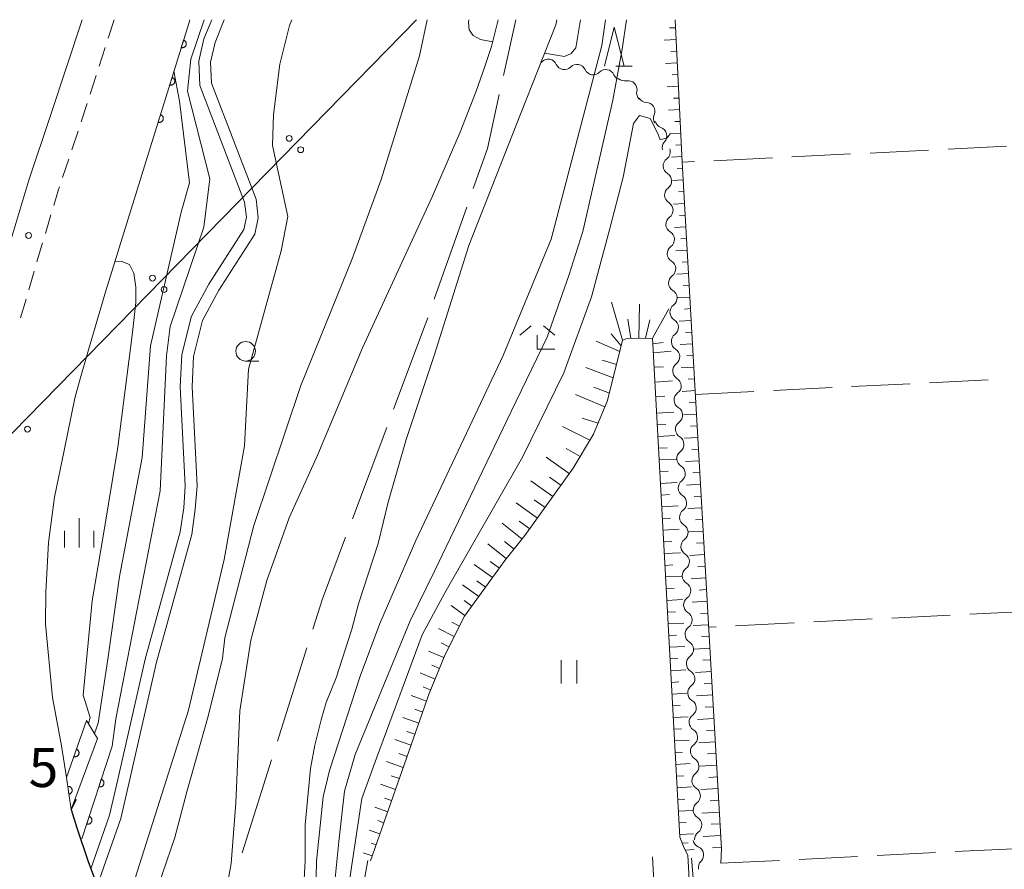
# Model space of a CAD drawing. Units: millimetres. Extents: x -70000 to -68000, y 30000 to 31500.
# Drawn here: x -69695 to -69569, y 31391 to 31500 of the extents above; entities that cross this region are included whole.
import ezdxf

# ---------------------------------------------------------------- set-up
doc = ezdxf.new("R2010")
doc.units = ezdxf.units.MM
for name, color, linetype, lineweight in [('110600_大字・町・丁目界', 7, 'Continuous', 20), ('210100_道路縁（街区線）', 7, 'Continuous', 15), ('220300_道路橋（高架部）', 7, 'Continuous', 30), ('220399_道路橋ひげ', 7, 'Continuous', 30), ('221300_歩道', 7, 'Continuous', 9), ('426500_送電線', 7, 'Continuous', 9), ('510100_水涯線（河川、湖池等）（海岸線）', 7, 'Continuous', 15), ('510200_一条河川、細流', 7, 'Continuous', 15), ('610111_人工斜面(上)', 7, 'Continuous', 9), ('610199_人工斜面(中)', 7, 'Continuous', 9), ('611000_被覆(直)', 7, 'Continuous', 20), ('611011_被覆(幅上)', 7, 'Continuous', 20), ('611012_被覆(下)', 7, 'Continuous', 9), ('630200_耕地界', 7, 'Continuous', 9), ('631100_田', 7, 'Continuous', 9), ('633100_広葉樹林', 7, 'Continuous', 9), ('633200_針葉樹林', 7, 'Continuous', 9), ('633300_竹林', 7, 'Continuous', 9), ('633400_荒地', 7, 'Continuous', 9), ('710100_等高線（計曲線）', 7, 'Continuous', 20), ('710200_等高線（主曲線）', 7, 'Continuous', 9), ('731100_標石を有しない標高点', 7, 'Continuous', 20), ('731207_図化機測定による標高点（注記）', 7, 'Continuous', 20)]:
    doc.layers.add(name, color=color, linetype=linetype, lineweight=lineweight)
doc.styles.add('Style-WORKING', font='txt')

msp = doc.modelspace()

# ---------------------------------------------------------------- linework, layer by layer
at = {"layer": '110600_大字・町・丁目界'}
for p, q in [((-69632.887, 31492.85), (-69631.31, 31500)), ((-69641.734, 31464.234), (-69637.585, 31476.025)), ((-69652.216, 31436.126), (-69647.82, 31447.827)), ((-69661.805, 31407.71), (-69658.038, 31419.629)), ((-69666.324, 31393.407), (-69662.558, 31405.326))]:
    msp.add_line(p, q, dxfattribs=at)
at = {"layer": '110600_大字・町・丁目界', "flags": 128}
for points in [[(-69636.755, 31478.384), (-69634.94, 31483.54), (-69633.425, 31490.409)], [(-69646.941, 31450.167), (-69642.89, 31460.95), (-69642.564, 31461.876)], [(-69657.285, 31422.013), (-69656.05, 31425.92), (-69653.095, 31433.785)]]:
    msp.add_lwpolyline(points, dxfattribs=at)
at = {"layer": '210100_道路縁（街区線）', "flags": 128}
for points in [[(-69686.78, 31500), (-69690.81, 31487.89), (-69693.62, 31479.47), (-69695.92, 31471.81), (-69696.72, 31469.13)], [(-69688.81, 31403.03), (-69689.43, 31407.09), (-69690.58, 31413.29), (-69691.47, 31422.65), (-69691.45, 31426.78), (-69691.09, 31433.13), (-69690.32, 31438.93), (-69689.11, 31444.89), (-69687.73, 31451.56), (-69687.11, 31453.74), (-69685.96, 31457.76), (-69683.77, 31465.31), (-69677.64, 31484.97)], [(-69662.56, 31345.82), (-69671.5, 31361.85), (-69674.5, 31367.35), (-69677.44, 31372.9), (-69680.3, 31378.57), (-69682.56, 31383.45), (-69684.53, 31388.28), (-69686.02, 31392.3), (-69687.47, 31396.63), (-69688.19, 31398.94)], [(-69599.01, 31239.47), (-69609.63, 31235.9), (-69611.9, 31237.11), (-69614.9, 31244.64), (-69617.63, 31251.68), (-69621.43, 31261.63), (-69625.56, 31271.67), (-69630.72, 31283.34), (-69635.82, 31294.41), (-69635.99, 31299.11), (-69636.76, 31320.46), (-69637.81, 31320.46), (-69637.85, 31323.27), (-69637.56, 31324.42), (-69636.36, 31325.32), (-69634, 31326.04), (-69612.88, 31326.71), (-69610.37, 31326.77), (-69608.25, 31327.27), (-69607, 31328.5), (-69606.55, 31330.14), (-69606.24, 31335.83), (-69609.31, 31393.12)], [(-69613.8, 31392.88), (-69613.04, 31378.76)]]:
    msp.add_lwpolyline(points, dxfattribs=at)
at = {"layer": '220300_道路橋（高架部）', "flags": 128}
msp.add_lwpolyline([(-69688.19, 31398.94), (-69687.47, 31396.63), (-69686.02, 31392.3), (-69684.53, 31388.28), (-69682.56, 31383.45), (-69680.3, 31378.57), (-69677.44, 31372.9), (-69674.5, 31367.35), (-69671.5, 31361.85), (-69662.56, 31345.82)], dxfattribs=at)
at = {"layer": '220399_道路橋ひげ'}
msp.add_line((-69688.19, 31398.94), (-69687.493, 31400.268), dxfattribs=at)
at = {"layer": '221300_歩道'}
for p, q in [((-69682.69, 31500), (-69683.459, 31497.621)), ((-69683.843, 31496.432), (-69684.612, 31494.053)), ((-69684.996, 31492.863), (-69685.765, 31490.484)), ((-69686.149, 31489.295), (-69686.918, 31486.916)), ((-69687.311, 31485.73), (-69688.104, 31483.359)), ((-69688.501, 31482.173), (-69689.294, 31479.802)), ((-69690.777, 31475.028), (-69691.494, 31472.633)), ((-69691.852, 31471.435), (-69692.569, 31469.04)), ((-69692.926, 31467.842), (-69693.623, 31465.442)), ((-69693.972, 31464.241), (-69694.669, 31461.84))]:
    msp.add_line(p, q, dxfattribs=at)
at = {"layer": '221300_歩道', "flags": 128}
msp.add_lwpolyline([(-69689.691, 31478.617), (-69689.81, 31478.26), (-69690.419, 31476.226)], dxfattribs=at)
at = {"layer": '426500_送電線'}
msp.add_line((-69755.72, 31385.8), (-69644, 31500), dxfattribs=at)
for centre in [(-69660.304, 31484.814), (-69658.827, 31483.363), (-69677.786, 31466.944), (-69676.31, 31465.493), (-69693.793, 31447.622)]:
    msp.add_circle(centre, 0.375, dxfattribs=at)
at = {"layer": '510100_水涯線（河川、湖池等）（海岸線）', "flags": 128}
for points in [[(-69670.21, 31500), (-69671.2, 31497.55), (-69671.87, 31494.71), (-69671.75, 31491.58), (-69666.01, 31476.66), (-69665.77, 31474.73), (-69666.09, 31473.14), (-69670.57, 31466.17), (-69672.78, 31462.08), (-69674.04, 31457.15), (-69674.23, 31453.03), (-69673.59, 31440.38), (-69673.8, 31437.56), (-69674.24, 31434.46), (-69678.72, 31418.18), (-69682.24, 31402.8), (-69683.28, 31398.23), (-69685.67, 31391.38)], [(-69668.6, 31500), (-69669.77, 31497.1), (-69670.36, 31494.57), (-69670.26, 31491.88), (-69664.54, 31477.03), (-69664.25, 31474.66), (-69664.68, 31472.56), (-69669.28, 31465.41), (-69671.37, 31461.53), (-69672.55, 31456.93), (-69672.73, 31453.03), (-69672.09, 31440.36), (-69672.31, 31437.39), (-69672.77, 31434.15), (-69677.26, 31417.81), (-69680.78, 31402.47), (-69681.84, 31397.82), (-69684.86, 31389.17)], [(-69633.54, 31500), (-69634.421, 31496.559), (-69635.256, 31494.022), (-69636.39, 31490.851), (-69638.435, 31485.626), (-69642.02, 31477.34), (-69650.91, 31458.02), (-69656.62, 31444.37), (-69660.28, 31436.27), (-69663.175, 31428.264), (-69665.215, 31420.615), (-69666.62, 31411.56), (-69667.11, 31399.8), (-69667.742, 31392.067), (-69668.431, 31388.101)], [(-69658.392, 31389.991), (-69658.255, 31392.425), (-69658.244, 31396.989), (-69657.565, 31404.215), (-69656.998, 31407.177), (-69656.893, 31407.678), (-69656.15, 31410.617), (-69655.564, 31412.629), (-69654.295, 31415.819), (-69652.28, 31422.042), (-69651.43, 31425.26), (-69648.91, 31433), (-69647.651, 31438.278), (-69645.315, 31446.303), (-69641.73, 31457.03), (-69637.31, 31471.13), (-69630.72, 31487.9), (-69626.18, 31499.34), (-69626.05, 31500)]]:
    msp.add_lwpolyline(points, dxfattribs=at)
at = {"layer": '510200_一条河川、細流', "extrusion": (0, 0, -1)}
for centre, start, end in [((69628.782104, 31495.400558), 224.080838, 230.764126), ((69625.091965, 31494.733192), 280.251199, 336.42156), ((69625.091965, 31494.733192), 224.080838, 280.251199), ((69621.401827, 31494.065827), 280.251199, 336.42156), ((69621.401827, 31494.065827), 224.080838, 280.251199), ((69617.711688, 31493.398461), 280.251199, 336.42156), ((69617.343733, 31493.282957), 259.238887, 315.409249), ((69614.71109, 31490.612434), 315.409249, 11.57961), ((69614.575888, 31490.552123), 271.255582, 327.425943), ((69612.556928, 31487.392012), 327.425943, 23.596304), ((69612.35305, 31487.26012), 289.751665, 345.922026), ((69611.440892, 31483.622749), 345.922026, 42.092387), ((69611.320503, 31481.303333), 357.335086, 53.505447), ((69611.320503, 31481.303333), 301.164724, 357.335085), ((69611.146148, 31477.557389), 357.335085, 53.505446), ((69611.146148, 31477.557389), 301.164724, 357.335085), ((69610.971793, 31473.811444), 357.335085, 53.505446), ((69610.971793, 31473.811444), 301.164724, 357.335085), ((69610.797437, 31470.0655), 357.335085, 53.505446), ((69610.797437, 31470.0655), 301.164724, 357.335085), ((69610.623082, 31466.319555), 357.335085, 53.505446), ((69610.623082, 31466.319555), 301.164724, 357.335085), ((69610.448726, 31462.573611), 357.335085, 53.505446), ((69610.448718, 31462.573704), 301.156227, 357.326588), ((69610.273807, 31458.827786), 357.326588, 53.496949), ((69610.273807, 31458.827786), 301.156227, 357.326588), ((69610.098896, 31455.081867), 357.326588, 53.496949), ((69610.098896, 31455.081867), 301.156227, 357.326588), ((69609.923985, 31451.335948), 357.326588, 53.496949), ((69609.923985, 31451.335948), 301.156227, 357.326588), ((69609.749074, 31447.59003), 357.326588, 53.496949), ((69609.749074, 31447.59003), 301.156227, 357.326588), ((69609.574163, 31443.844111), 357.326588, 53.496949), ((69609.574163, 31443.844111), 301.156227, 357.326588), ((69609.399253, 31440.098193), 357.326588, 53.496949), ((69609.399253, 31440.098193), 301.156227, 357.326588), ((69609.224342, 31436.352274), 357.326588, 53.496949), ((69609.224342, 31436.352274), 301.156227, 357.326588), ((69609.049431, 31432.606355), 357.326588, 53.496949), ((69609.049431, 31432.606355), 301.156227, 357.326588), ((69608.87452, 31428.860437), 357.326588, 53.496949), ((69608.87452, 31428.860437), 301.156227, 357.326588), ((69608.699609, 31425.114518), 357.326588, 53.496949), ((69608.699609, 31425.114518), 301.156227, 357.326588), ((69608.524698, 31421.3686), 357.326588, 53.496949), ((69608.524698, 31421.3686), 301.156227, 357.326588), ((69608.349787, 31417.622681), 357.326588, 53.496949), ((69608.349787, 31417.622681), 301.156227, 357.326588), ((69608.174876, 31413.876762), 357.326588, 53.496949), ((69608.174876, 31413.876762), 301.156227, 357.326588), ((69607.999965, 31410.130844), 357.326588, 53.496949), ((69607.999965, 31410.130844), 301.156227, 357.326588), ((69607.825054, 31406.384925), 357.326588, 53.496949), ((69607.825054, 31406.384925), 301.156227, 357.326588), ((69607.650143, 31402.639007), 357.326588, 53.496949), ((69607.650143, 31402.639007), 301.156227, 357.326588), ((69607.475232, 31398.893088), 357.326588, 53.496949), ((69607.475232, 31398.893088), 301.156227, 357.326588), ((69607.300321, 31395.147169), 357.326588, 53.496949), ((69607.514019, 31395.211287), 293.056991, 349.227352), ((69606.813098, 31391.527375), 349.227352, 45.397713)]:
    msp.add_arc(centre, 1.127969, start, end, dxfattribs=at)
at = {"layer": '510200_一条河川、細流'}
for centre, start, end in [((-69627.16088, 31493.82914), 23.629192, 135.868409), ((-69623.470742, 31493.161775), 23.629193, 135.86841), ((-69619.780603, 31492.494409), 23.629193, 135.86841), ((-69616.923149, 31491.064663), 348.471143, 100.71036), ((-69614.626362, 31488.294874), 336.454449, 88.693665), ((-69613.117006, 31485.135481), 317.958365, 70.197582), ((-69612.664134, 31483.117824), 306.545305, 19.289166), ((-69612.489778, 31479.371879), 306.545306, 58.784523), ((-69612.315423, 31475.625935), 306.545306, 58.784523), ((-69612.141068, 31471.87999), 306.545306, 58.784523), ((-69611.966712, 31468.134046), 306.545306, 58.784523), ((-69611.792357, 31464.388101), 306.545306, 58.784523), ((-69611.617707, 31460.642077), 306.553804, 58.79302), ((-69611.442796, 31456.896158), 306.553804, 58.79302), ((-69611.267885, 31453.15024), 306.553804, 58.79302), ((-69611.092974, 31449.404321), 306.553804, 58.79302), ((-69610.918063, 31445.658402), 306.553804, 58.79302), ((-69610.743152, 31441.912484), 306.553804, 58.79302), ((-69610.568241, 31438.166565), 306.553804, 58.79302), ((-69610.39333, 31434.420647), 306.553804, 58.79302), ((-69610.218419, 31430.674728), 306.553804, 58.79302), ((-69610.043508, 31426.928809), 306.553804, 58.79302), ((-69609.868597, 31423.182891), 306.553804, 58.79302), ((-69609.693686, 31419.436972), 306.553804, 58.79302), ((-69609.518776, 31415.691054), 306.553804, 58.79302), ((-69609.343865, 31411.945135), 306.553804, 58.79302), ((-69609.168954, 31408.199216), 306.553804, 58.79302), ((-69608.994043, 31404.453298), 306.553804, 58.79302), ((-69608.819132, 31400.707379), 306.553804, 58.79302), ((-69608.644221, 31396.961461), 306.553804, 58.79302), ((-69608.399205, 31393.13423), 314.653039, 66.892256)]:
    msp.add_arc(centre, 1.129844, start, end, dxfattribs=at)
at = {"layer": '610111_人工斜面(上)', "flags": 128}
for points in [[(-69610.9, 31500), (-69610.03, 31481.76), (-69608.35, 31452.49), (-69606.59, 31421.94), (-69604.98, 31393.92), (-69605.05, 31392.07)], [(-69609.29, 31392.78), (-69609.31, 31393.12), (-69609.76, 31393.99), (-69610.31, 31395.43), (-69613.79, 31459.26), (-69617.07, 31459.2), (-69617.65, 31459.01), (-69619.57, 31451.27), (-69621.34, 31446.97), (-69623.98, 31442.62), (-69630.13, 31434), (-69632.7, 31430.79), (-69637.88, 31423.67), (-69640.33, 31418.79), (-69642.38, 31413.79), (-69649.89, 31392.38)]]:
    msp.add_lwpolyline(points, dxfattribs=at)
at = {"layer": '610199_人工斜面(中)', "flags": 128}
for points in [[(-69610.85, 31498.97), (-69611.64, 31498.94)], [(-69610.78, 31497.48), (-69612.33, 31497.4)], [(-69610.71, 31495.98), (-69611.47, 31495.94)], [(-69610.64, 31494.48), (-69612.14, 31494.41)], [(-69610.56, 31492.98), (-69611.31, 31492.95)], [(-69610.49, 31491.48), (-69611.95, 31491.41)], [(-69610.42, 31489.98), (-69611.14, 31489.95)], [(-69610.35, 31488.49), (-69611.76, 31488.42)], [(-69610.28, 31486.99), (-69610.97, 31486.96)], [(-69610.21, 31485.49), (-69611.57, 31485.42)], [(-69610.14, 31483.99), (-69610.81, 31483.96)], [(-69610.07, 31482.49), (-69611.4, 31482.43)], [(-69609.99, 31481), (-69610.66, 31480.96)], [(-69609.9, 31479.5), (-69611.26, 31479.42)], [(-69609.81, 31478), (-69610.5, 31477.96)], [(-69609.73, 31476.5), (-69611.12, 31476.42)], [(-69609.64, 31475.01), (-69610.35, 31474.96)], [(-69609.56, 31473.51), (-69610.98, 31473.43)], [(-69609.47, 31472.01), (-69610.19, 31471.97)], [(-69609.38, 31470.51), (-69610.84, 31470.43)], [(-69609.3, 31469.02), (-69610.03, 31468.97)], [(-69609.21, 31467.52), (-69610.7, 31467.43)], [(-69609.13, 31466.02), (-69609.88, 31465.98)], [(-69619.07, 31463.87), (-69617.65, 31459.01)], [(-69609.04, 31464.52), (-69610.56, 31464.44)], [(-69615.58, 31459.23), (-69615.49, 31463.61)], [(-69613.79, 31459.26), (-69611.7, 31462.99)], [(-69608.95, 31463.03), (-69609.72, 31462.98)], [(-69616.57, 31459.21), (-69616.97, 31461.67)], [(-69614.69, 31459.25), (-69614.16, 31461.58)], [(-69608.87, 31461.53), (-69610.42, 31461.44)], [(-69608.78, 31460.03), (-69609.57, 31459.98)], [(-69618.01, 31457.56), (-69621.02, 31458.86)], [(-69617.84, 31458.26), (-69619.08, 31459.8)], [(-69613.75, 31458.51), (-69612.46, 31458.69)], [(-69613.69, 31457.4), (-69611.44, 31457.58)], [(-69608.69, 31458.53), (-69610.28, 31458.44)], [(-69618.42, 31455.9), (-69620.24, 31456.45)], [(-69608.61, 31457.04), (-69609.41, 31456.99)], [(-69622.33, 31455.5), (-69618.84, 31454.2)], [(-69613.59, 31455.53), (-69612.41, 31455.58)], [(-69608.52, 31455.54), (-69610.14, 31455.44)], [(-69613.48, 31453.61), (-69611.27, 31453.8)], [(-69608.44, 31454.04), (-69609.25, 31453.99)], [(-69619.33, 31452.24), (-69621.32, 31452.97)], [(-69608.35, 31452.54), (-69610, 31452.45)], [(-69623.68, 31452.04), (-69619.9, 31450.48)], [(-69613.38, 31451.74), (-69612.23, 31451.83)], [(-69608.26, 31451.04), (-69609.1, 31451)], [(-69613.27, 31449.67), (-69611.08, 31449.78)], [(-69620.76, 31448.38), (-69622.81, 31449.04)], [(-69608.18, 31449.55), (-69609.86, 31449.45)], [(-69625.34, 31447.94), (-69621.81, 31446.19)], [(-69613.19, 31448.17), (-69612.1, 31448.23)], [(-69608.09, 31448.05), (-69608.94, 31448)], [(-69613.1, 31446.67), (-69610.94, 31446.79)], [(-69608.01, 31446.55), (-69609.72, 31446.45)], [(-69623.08, 31444.11), (-69624.84, 31445.12)], [(-69613.02, 31445.17), (-69611.95, 31445.23)], [(-69607.92, 31445.05), (-69608.79, 31445)], [(-69624.47, 31441.93), (-69627.42, 31444.03)], [(-69612.94, 31443.67), (-69610.8, 31443.79)], [(-69607.83, 31443.56), (-69609.58, 31443.46)], [(-69612.86, 31442.18), (-69611.79, 31442.23)], [(-69626.55, 31439.01), (-69629.37, 31441.02)], [(-69625.52, 31440.45), (-69626.97, 31441.48)], [(-69607.75, 31442.06), (-69608.63, 31442.01)], [(-69612.78, 31440.68), (-69610.66, 31440.79)], [(-69607.66, 31440.56), (-69609.44, 31440.46)], [(-69627.56, 31437.6), (-69628.94, 31438.59)], [(-69612.69, 31439.18), (-69611.64, 31439.24)], [(-69607.57, 31439.06), (-69608.47, 31439.01)], [(-69628.54, 31436.23), (-69631.26, 31438.17)], [(-69612.61, 31437.68), (-69610.52, 31437.8)], [(-69607.49, 31437.57), (-69609.3, 31437.46)], [(-69612.53, 31436.19), (-69611.49, 31436.24)], [(-69607.4, 31436.07), (-69608.32, 31436.02)], [(-69630.5, 31433.54), (-69633.04, 31435.58)], [(-69629.51, 31434.87), (-69630.86, 31435.83)], [(-69612.45, 31434.69), (-69610.38, 31434.8)], [(-69607.32, 31434.57), (-69609.16, 31434.47)], [(-69632.49, 31431.04), (-69634.86, 31432.94)], [(-69631.51, 31432.27), (-69632.74, 31433.25)], [(-69612.37, 31433.19), (-69611.34, 31433.25)], [(-69607.23, 31433.07), (-69608.16, 31433.02)], [(-69612.29, 31431.69), (-69610.24, 31431.8)], [(-69607.14, 31431.58), (-69609.02, 31431.47)], [(-69634.28, 31428.62), (-69636.62, 31430.32)], [(-69633.4, 31429.83), (-69634.6, 31430.7)], [(-69612.2, 31430.19), (-69611.19, 31430.25)], [(-69607.06, 31430.08), (-69608.01, 31430.03)], [(-69612.12, 31428.7), (-69610.1, 31428.81)], [(-69606.97, 31428.58), (-69608.88, 31428.47)], [(-69636.05, 31426.19), (-69638.13, 31427.71)], [(-69635.16, 31427.4), (-69636.27, 31428.21)], [(-69612.04, 31427.2), (-69611.03, 31427.25)], [(-69606.89, 31427.08), (-69607.85, 31427.03)], [(-69637.81, 31423.77), (-69639.59, 31425.06)], [(-69636.93, 31424.98), (-69637.9, 31425.69)], [(-69611.96, 31425.7), (-69609.96, 31425.81)], [(-69606.8, 31425.59), (-69608.74, 31425.48)], [(-69611.88, 31424.2), (-69610.88, 31424.26)], [(-69606.71, 31424.09), (-69607.69, 31424.03)], [(-69639.17, 31421.09), (-69641.18, 31422.1)], [(-69638.5, 31422.43), (-69639.49, 31422.93)], [(-69611.79, 31422.71), (-69609.82, 31422.81)], [(-69606.63, 31422.59), (-69608.6, 31422.48)], [(-69611.71, 31421.21), (-69610.73, 31421.26)], [(-69606.54, 31421.09), (-69607.54, 31421.04)], [(-69639.85, 31419.75), (-69640.85, 31420.26)], [(-69611.63, 31419.71), (-69609.68, 31419.82)], [(-69606.45, 31419.6), (-69608.46, 31419.48)], [(-69640.49, 31418.4), (-69642.47, 31419.21)], [(-69611.55, 31418.21), (-69610.58, 31418.27)], [(-69641.06, 31417.01), (-69642.04, 31417.41)], [(-69606.37, 31418.1), (-69607.38, 31418.04)], [(-69641.63, 31415.62), (-69643.56, 31416.42)], [(-69611.47, 31416.71), (-69609.54, 31416.82)], [(-69606.28, 31416.6), (-69608.32, 31416.48)], [(-69642.19, 31414.23), (-69643.15, 31414.63)], [(-69611.39, 31415.22), (-69610.43, 31415.27)], [(-69606.2, 31415.1), (-69607.22, 31415.05)], [(-69642.71, 31412.83), (-69644.69, 31413.52)], [(-69611.3, 31413.72), (-69609.4, 31413.82)], [(-69606.11, 31413.61), (-69608.18, 31413.49)], [(-69611.22, 31412.22), (-69610.28, 31412.27)], [(-69606.02, 31412.11), (-69607.07, 31412.05)], [(-69643.71, 31410), (-69645.75, 31410.71)], [(-69643.21, 31411.41), (-69644.22, 31411.77)], [(-69611.14, 31410.72), (-69609.26, 31410.83)], [(-69605.94, 31410.61), (-69608.04, 31410.49)], [(-69644.21, 31408.58), (-69645.24, 31408.94)], [(-69611.06, 31409.23), (-69610.12, 31409.28)], [(-69605.85, 31409.11), (-69606.91, 31409.05)], [(-69644.7, 31407.17), (-69646.8, 31407.9)], [(-69610.98, 31407.73), (-69609.12, 31407.83)], [(-69605.77, 31407.62), (-69607.9, 31407.49)], [(-69645.2, 31405.75), (-69646.26, 31406.12)], [(-69610.89, 31406.23), (-69609.97, 31406.28)], [(-69605.68, 31406.12), (-69606.76, 31406.06)], [(-69645.7, 31404.34), (-69647.84, 31405.09)], [(-69610.81, 31404.73), (-69608.98, 31404.83)], [(-69605.59, 31404.62), (-69607.76, 31404.5)], [(-69646.19, 31402.92), (-69647.23, 31403.28)], [(-69610.73, 31403.23), (-69609.82, 31403.28)], [(-69646.69, 31401.5), (-69648.63, 31402.19)], [(-69605.51, 31403.12), (-69606.6, 31403.06)], [(-69610.65, 31401.74), (-69608.84, 31401.84)], [(-69605.42, 31401.63), (-69607.62, 31401.5)], [(-69647.19, 31400.09), (-69648.09, 31400.41)], [(-69610.57, 31400.24), (-69609.67, 31400.29)], [(-69605.34, 31400.13), (-69606.44, 31400.07)], [(-69647.68, 31398.67), (-69649.35, 31399.26)], [(-69610.49, 31398.74), (-69608.7, 31398.84)], [(-69605.25, 31398.63), (-69607.48, 31398.5)], [(-69648.18, 31397.26), (-69648.94, 31397.53)], [(-69610.4, 31397.24), (-69609.52, 31397.29)], [(-69605.16, 31397.13), (-69606.29, 31397.07)], [(-69648.68, 31395.84), (-69650.07, 31396.33)], [(-69610.32, 31395.75), (-69608.56, 31395.84)], [(-69605.08, 31395.64), (-69607.34, 31395.51)], [(-69649.17, 31394.43), (-69649.8, 31394.65)], [(-69610.01, 31394.65), (-69609.23, 31394.71)], [(-69649.67, 31393.01), (-69650.85, 31393.43)], [(-69609.64, 31393.76), (-69608.47, 31393.82)], [(-69604.99, 31394.14), (-69606.13, 31394.07)]]:
    msp.add_lwpolyline(points, dxfattribs=at)
at = {"layer": '611000_被覆(直)'}
msp.add_line((-69686.82, 31395.21), (-69682.96, 31407.07), dxfattribs=at)
at = {"layer": '611000_被覆(直)', "flags": 128}
for points in [[(-69677.64, 31484.97), (-69673.16, 31499.53), (-69673.02, 31500)], [(-69673.817, 31497.395), (-69674.111, 31496.439)], [(-69674.111, 31496.439), (-69674.068, 31496.428), (-69674.025, 31496.421), (-69673.983, 31496.418), (-69673.939, 31496.418), (-69673.895, 31496.422), (-69673.852, 31496.43), (-69673.81, 31496.441), (-69673.77, 31496.457), (-69673.73, 31496.475), (-69673.692, 31496.498), (-69673.656, 31496.522), (-69673.624, 31496.551), (-69673.593, 31496.582), (-69673.565, 31496.616), (-69673.54, 31496.652), (-69673.519, 31496.689), (-69673.501, 31496.729), (-69673.486, 31496.77), (-69673.475, 31496.813), (-69673.468, 31496.856), (-69673.464, 31496.898), (-69673.464, 31496.942), (-69673.469, 31496.986), (-69673.477, 31497.029), (-69673.488, 31497.071), (-69673.503, 31497.111), (-69673.521, 31497.151), (-69673.544, 31497.189), (-69673.569, 31497.225), (-69673.598, 31497.258), (-69673.629, 31497.288), (-69673.662, 31497.316), (-69673.699, 31497.341), (-69673.736, 31497.362), (-69673.775, 31497.38), (-69673.817, 31497.395)], [(-69675.287, 31492.616), (-69675.581, 31491.66)], [(-69675.581, 31491.66), (-69675.539, 31491.649), (-69675.496, 31491.643), (-69675.453, 31491.639), (-69675.409, 31491.639), (-69675.366, 31491.643), (-69675.323, 31491.651), (-69675.281, 31491.662), (-69675.24, 31491.678), (-69675.2, 31491.696), (-69675.163, 31491.719), (-69675.127, 31491.743), (-69675.094, 31491.772), (-69675.063, 31491.803), (-69675.035, 31491.837), (-69675.011, 31491.873), (-69674.99, 31491.91), (-69674.971, 31491.95), (-69674.956, 31491.991), (-69674.945, 31492.034), (-69674.939, 31492.077), (-69674.935, 31492.12), (-69674.935, 31492.164), (-69674.939, 31492.207), (-69674.947, 31492.25), (-69674.958, 31492.292), (-69674.974, 31492.333), (-69674.992, 31492.373), (-69675.015, 31492.41), (-69675.039, 31492.446), (-69675.068, 31492.479), (-69675.099, 31492.509), (-69675.133, 31492.537), (-69675.169, 31492.562), (-69675.207, 31492.583), (-69675.246, 31492.601), (-69675.287, 31492.616)], [(-69676.758, 31487.837), (-69677.052, 31486.882)], [(-69677.052, 31486.882), (-69677.009, 31486.871), (-69676.966, 31486.864), (-69676.924, 31486.86), (-69676.88, 31486.86), (-69676.836, 31486.864), (-69676.793, 31486.872), (-69676.751, 31486.883), (-69676.711, 31486.899), (-69676.671, 31486.917), (-69676.633, 31486.94), (-69676.597, 31486.965), (-69676.564, 31486.993), (-69676.534, 31487.025), (-69676.506, 31487.058), (-69676.481, 31487.094), (-69676.46, 31487.132), (-69676.442, 31487.171), (-69676.427, 31487.212), (-69676.416, 31487.255), (-69676.409, 31487.298), (-69676.405, 31487.341), (-69676.405, 31487.385), (-69676.41, 31487.428), (-69676.417, 31487.471), (-69676.429, 31487.513), (-69676.444, 31487.554), (-69676.462, 31487.594), (-69676.485, 31487.631), (-69676.51, 31487.667), (-69676.539, 31487.7), (-69676.57, 31487.73), (-69676.603, 31487.758), (-69676.639, 31487.783), (-69676.677, 31487.804), (-69676.716, 31487.822), (-69676.758, 31487.837)], [(-69684.344, 31402.817), (-69684.654, 31401.866)], [(-69684.654, 31401.866), (-69684.611, 31401.855), (-69684.568, 31401.847), (-69684.526, 31401.843), (-69684.482, 31401.842), (-69684.438, 31401.846), (-69684.395, 31401.853), (-69684.353, 31401.863), (-69684.312, 31401.878), (-69684.272, 31401.896), (-69684.234, 31401.918), (-69684.198, 31401.942), (-69684.164, 31401.97), (-69684.133, 31402.001), (-69684.105, 31402.034), (-69684.08, 31402.07), (-69684.058, 31402.107), (-69684.039, 31402.146), (-69684.023, 31402.187), (-69684.012, 31402.229), (-69684.004, 31402.272), (-69684, 31402.315), (-69683.999, 31402.359), (-69684.003, 31402.402), (-69684.01, 31402.446), (-69684.02, 31402.488), (-69684.035, 31402.528), (-69684.053, 31402.569), (-69684.075, 31402.607), (-69684.099, 31402.643), (-69684.127, 31402.676), (-69684.158, 31402.707), (-69684.191, 31402.736), (-69684.227, 31402.761), (-69684.264, 31402.783), (-69684.303, 31402.802), (-69684.344, 31402.817)], [(-69685.892, 31398.063), (-69686.201, 31397.112)], [(-69686.201, 31397.112), (-69686.159, 31397.1), (-69686.116, 31397.092), (-69686.073, 31397.088), (-69686.029, 31397.087), (-69685.986, 31397.091), (-69685.943, 31397.098), (-69685.9, 31397.109), (-69685.86, 31397.124), (-69685.819, 31397.141), (-69685.781, 31397.163), (-69685.745, 31397.187), (-69685.712, 31397.216), (-69685.681, 31397.246), (-69685.652, 31397.279), (-69685.627, 31397.315), (-69685.605, 31397.352), (-69685.586, 31397.391), (-69685.571, 31397.433), (-69685.559, 31397.475), (-69685.552, 31397.518), (-69685.547, 31397.56), (-69685.546, 31397.604), (-69685.55, 31397.648), (-69685.557, 31397.691), (-69685.568, 31397.733), (-69685.583, 31397.774), (-69685.6, 31397.814), (-69685.623, 31397.852), (-69685.646, 31397.888), (-69685.675, 31397.922), (-69685.705, 31397.953), (-69685.738, 31397.981), (-69685.774, 31398.007), (-69685.811, 31398.028), (-69685.85, 31398.047), (-69685.892, 31398.063)]]:
    msp.add_lwpolyline(points, dxfattribs=at)
at = {"layer": '611011_被覆(幅上)', "flags": 128}
for points in [[(-69688.19, 31398.94), (-69688.81, 31403.03), (-69686.23, 31410.33)], [(-69687.523, 31406.672), (-69687.856, 31405.73)], [(-69687.856, 31405.73), (-69687.814, 31405.717), (-69687.771, 31405.708), (-69687.729, 31405.703), (-69687.685, 31405.701), (-69687.641, 31405.704), (-69687.598, 31405.709), (-69687.555, 31405.719), (-69687.514, 31405.733), (-69687.473, 31405.749), (-69687.435, 31405.771), (-69687.398, 31405.794), (-69687.364, 31405.821), (-69687.332, 31405.851), (-69687.303, 31405.883), (-69687.277, 31405.918), (-69687.254, 31405.955), (-69687.234, 31405.994), (-69687.218, 31406.034), (-69687.205, 31406.077), (-69687.196, 31406.119), (-69687.191, 31406.162), (-69687.189, 31406.206), (-69687.192, 31406.249), (-69687.198, 31406.292), (-69687.207, 31406.335), (-69687.221, 31406.376), (-69687.238, 31406.417), (-69687.259, 31406.455), (-69687.282, 31406.492), (-69687.309, 31406.526), (-69687.339, 31406.558), (-69687.371, 31406.587), (-69687.407, 31406.613), (-69687.443, 31406.636), (-69687.482, 31406.656), (-69687.523, 31406.672)], [(-69688.49, 31400.917), (-69688.447, 31400.926), (-69688.405, 31400.938), (-69688.365, 31400.954), (-69688.325, 31400.973), (-69688.288, 31400.996), (-69688.253, 31401.021), (-69688.219, 31401.049), (-69688.19, 31401.081), (-69688.162, 31401.115), (-69688.138, 31401.152), (-69688.116, 31401.189), (-69688.099, 31401.229), (-69688.085, 31401.271), (-69688.074, 31401.313), (-69688.068, 31401.357), (-69688.065, 31401.399), (-69688.066, 31401.443), (-69688.07, 31401.487), (-69688.079, 31401.53), (-69688.091, 31401.572), (-69688.106, 31401.612), (-69688.126, 31401.651), (-69688.148, 31401.688), (-69688.174, 31401.724), (-69688.202, 31401.757), (-69688.234, 31401.787), (-69688.268, 31401.815), (-69688.305, 31401.839), (-69688.342, 31401.86), (-69688.382, 31401.877), (-69688.424, 31401.891), (-69688.466, 31401.902), (-69688.51, 31401.909), (-69688.552, 31401.911), (-69688.596, 31401.911), (-69688.64, 31401.906)], [(-69688.64, 31401.906), (-69688.49, 31400.917)]]:
    msp.add_lwpolyline(points, dxfattribs=at)
at = {"layer": '611012_被覆(下)', "flags": 128}
msp.add_lwpolyline([(-69686.23, 31410.33), (-69684.82, 31408.03), (-69688.19, 31398.94)], dxfattribs=at)
at = {"layer": '630200_耕地界'}
for p, q in [((-69568.498, 31483.799), (-69575.989, 31483.431)), ((-69588.474, 31482.818), (-69595.965, 31482.45)), ((-69578.486, 31483.308), (-69585.977, 31482.941)), ((-69608.45, 31481.838), (-69610.03, 31481.76)), ((-69598.462, 31482.328), (-69605.953, 31481.96)), ((-69578.357, 31453.559), (-69570.867, 31453.934)), ((-69608.32, 31452.06), (-69600.829, 31452.435)), ((-69598.332, 31452.56), (-69590.842, 31452.934)), ((-69588.345, 31453.059), (-69580.854, 31453.434)), ((-69585.691, 31423.329), (-69593.182, 31422.957)), ((-69575.704, 31423.826), (-69583.194, 31423.454)), ((-69565.716, 31424.322), (-69573.207, 31423.95)), ((-69605.667, 31422.337), (-69606.61, 31422.29)), ((-69595.679, 31422.833), (-69603.17, 31422.461)), ((-69585.075, 31393.068), (-69577.584, 31393.442)), ((-69575.087, 31393.567), (-69567.597, 31393.941)), ((-69605.05, 31392.07), (-69597.559, 31392.444)), ((-69595.062, 31392.569), (-69587.572, 31392.943))]:
    msp.add_line(p, q, dxfattribs=at)
at = {"layer": '631100_田'}
for p, q in [((-69625.51, 31415.07), (-69625.51, 31418.07)), ((-69623.51, 31415.07), (-69623.51, 31418.07))]:
    msp.add_line(p, q, dxfattribs=at)
at = {"layer": '633100_広葉樹林'}
msp.add_line((-69665.87, 31456.33), (-69664.203, 31456.33), dxfattribs=at)
msp.add_circle((-69665.87, 31457.58), 1.249875, dxfattribs=at)
at = {"layer": '633200_針葉樹林'}
msp.add_line((-69618.496, 31494.041), (-69616.412, 31494.041), dxfattribs=at)
at = {"layer": '633200_針葉樹林', "flags": 128}
msp.add_lwpolyline([(-69619.954, 31494.041), (-69618.704, 31499.041), (-69617.454, 31494.041)], dxfattribs=at)
at = {"layer": '633300_竹林'}
for p, q in [((-69629.337, 31460.83), (-69630.8, 31459.63)), ((-69627.763, 31460.83), (-69626.3, 31459.63)), ((-69628.55, 31457.83), (-69628.55, 31459.63)), ((-69628.55, 31457.83), (-69626.3, 31457.83))]:
    msp.add_line(p, q, dxfattribs=at)
at = {"layer": '633400_荒地'}
for p, q in [((-69687.17, 31432.495), (-69687.17, 31436.245)), ((-69689.044, 31432.495), (-69689.044, 31434.595)), ((-69685.294, 31432.495), (-69685.294, 31434.595))]:
    msp.add_line(p, q, dxfattribs=at)
at = {"layer": '710100_等高線（計曲線）', "flags": 128}
for points in [[(-69671.17, 31500), (-69672.9, 31494.94), (-69673.32, 31490.84), (-69670.47, 31479.66), (-69671.23, 31473.46), (-69675.51, 31460.75), (-69676.01, 31456.98), (-69676.81, 31439.72), (-69682.48, 31410.55), (-69682.96, 31407.07)], [(-69661.69, 31359.62), (-69658.05, 31369.54), (-69653, 31387.04), (-69652.18, 31392.43), (-69651.02, 31400.38), (-69649.13, 31405.53), (-69643.29, 31421.32), (-69640.39, 31426.66), (-69630.46, 31444.02), (-69625.16, 31454.83), (-69621.6, 31464.53), (-69619.31, 31473.11), (-69617.56, 31479.84), (-69616.61, 31484.7), (-69616.26, 31486.7), (-69615.48, 31487.74), (-69614.1, 31487.35), (-69613.14, 31485.44), (-69612.82, 31484.65), (-69611.95, 31484.89), (-69611.57, 31485.38)]]:
    msp.add_lwpolyline(points, dxfattribs=at)
at = {"layer": '710200_等高線（主曲線）', "flags": 128}
for points in [[(-69659.95, 31500), (-69660.24, 31499.25), (-69661.51, 31494.33), (-69662.29, 31487.89), (-69662.44, 31483.92), (-69660.47, 31474.84), (-69661.33, 31470.42), (-69665.52, 31455.3), (-69666.03, 31445.46), (-69668.62, 31430.92), (-69673.19, 31411.68), (-69682.32, 31382.92)], [(-69680.61, 31379.24), (-69680.12, 31380.48), (-69677.78, 31386.84), (-69676.49, 31390.78), (-69674.93, 31395.39), (-69673.41, 31401.2), (-69670.65, 31410.89), (-69668.84, 31418.28), (-69668.52, 31420.91), (-69664.82, 31435.29), (-69658.81, 31453.18), (-69652.25, 31469.4), (-69648.54, 31479.57), (-69643.64, 31495.39), (-69642.63, 31500)], [(-69619.84, 31500), (-69620.31, 31496.71), (-69626.77, 31471.91), (-69632.94, 31457.04), (-69644.09, 31433.35), (-69648.68, 31422.77), (-69651.21, 31416.01), (-69655.16, 31403.93), (-69655.95, 31400.59), (-69656.8, 31392.33), (-69656.88, 31388.36), (-69658.14, 31382.48), (-69662.01, 31371.03), (-69667.17, 31360.81), (-69668.1, 31356.92), (-69668.37, 31356.25)], [(-69666.41, 31352.73), (-69666.24, 31353.15), (-69665.31, 31356.11), (-69664.85, 31360), (-69660.09, 31370.52), (-69655.88, 31382.06), (-69654.76, 31386.74), (-69653.95, 31394.84), (-69653.2, 31401.31), (-69651.87, 31406), (-69644.81, 31423.09), (-69641.76, 31429.34), (-69631.88, 31449.86), (-69627.27, 31459.38), (-69624.52, 31467.26), (-69622.74, 31472.91), (-69618.87, 31489.71), (-69617.68, 31496.25), (-69617.12, 31500)], [(-69634.27, 31497.17), (-69635.81, 31497.48), (-69636.76, 31497.99), (-69637.27, 31498.72), (-69637.35, 31499.67), (-69637.3, 31500)], [(-69623.01, 31500), (-69623.62, 31496.38), (-69624.2, 31495.66), (-69625.08, 31495.29), (-69627.61, 31495.73)], [(-69685.21, 31408.67), (-69684.75, 31409.99), (-69683.52, 31418.18), (-69682.03, 31428.75), (-69679.12, 31444), (-69678.05, 31458.27), (-69674.1, 31475.39), (-69673.07, 31479.13), (-69674.33, 31489.58), (-69675.05, 31493.4)], [(-69685.99, 31409.95), (-69685.76, 31410.74), (-69686.68, 31413.59), (-69685.51, 31425.64), (-69684.02, 31434.44), (-69682.24, 31445.31), (-69680.36, 31460), (-69679.91, 31463.84), (-69679.91, 31465.76), (-69680.18, 31467.59), (-69680.73, 31468.69), (-69681.73, 31469.06), (-69682.59, 31469.09)], [(-69651.25, 31386.82), (-69650.24, 31392.43)], [(-69608.8, 31392.72), (-69607.79, 31380.49), (-69607.22, 31367.91)]]:
    msp.add_lwpolyline(points, dxfattribs=at)
at = {"layer": '731100_標石を有しない標高点'}
msp.add_circle((-69693.64, 31472.4), 0.375, dxfattribs=at)

# ---------------------------------------------------------------- texts
at = {"layer": '731207_図化機測定による標高点（注記）', "style": 'Style-WORKING'}
msp.add_text('5', height=5, dxfattribs=at).set_placement((-69693.63, 31401.83))

doc.saveas('drawing.dxf')
